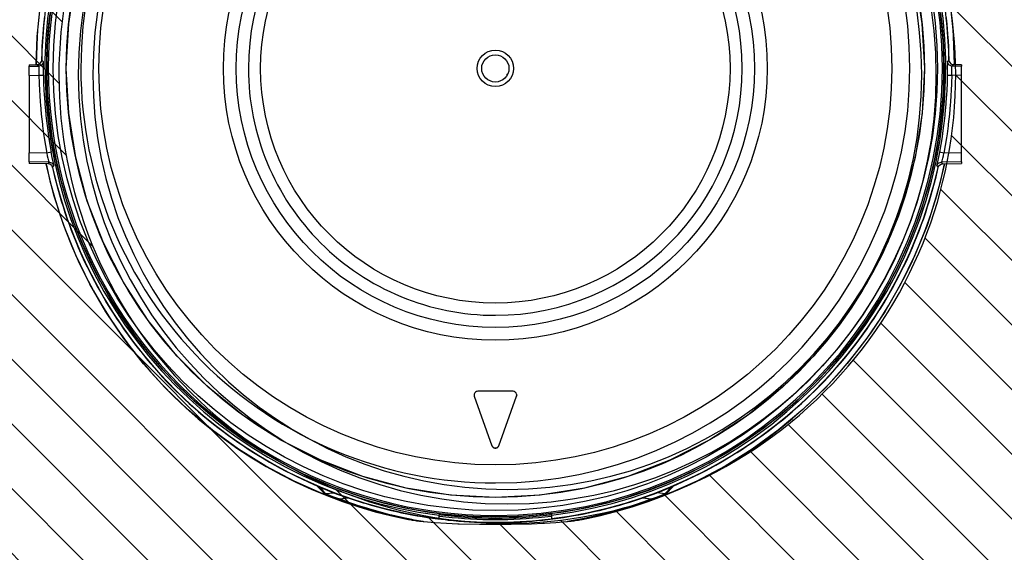
# Model space of a CAD drawing. Units: inches. Extents: x -407 to 434, y -326 to 268.
# Drawn here: x 172 to 280, y -199 to -141 of the extents above; entities that cross this region are included whole.
import ezdxf

# ---------------------------------------------------------------- set-up
doc = ezdxf.new("R2010")
doc.units = ezdxf.units.IN
doc.linetypes.add('DOTTED', pattern=[1, 0, -1])
doc.layers.add('1', color=7, linetype='Continuous')
doc.styles.add('CONVERTER_11', font='txt.shx', dxfattribs={"width": 0.63})
doc.dimstyles.new('ME10_DIM_10', dxfattribs={"dimtxt": 3.5, "dimasz": 3.5, "dimexe": 1, "dimexo": 0, "dimgap": 1, "dimtad": 1, "dimdsep": 46, "dimtxsty": 'CONVERTER_11', "dimsah": 1, "dimcen": 0.09, "dimclrd": 2, "dimclre": 2, "dimclrt": 4, "dimadec": 0, "dimazin": 0, "dimtfac": 1, "dimtdec": 4, "dimtix": 1, "dimtmove": 0, "dimatfit": 3, "dimfxl": 1, "dimtolj": 1, "dimtzin": 0, "dimarcsym": 0})

# ---------------------------------------------------------------- blocks, each defined once
blk = doc.blocks.new('ScanebeneDraufs', base_point=(225.21, -159.88))
at = {"layer": '1', "linetype": 'DOTTED'}
h = blk.add_hatch(dxfattribs=at)
h.set_pattern_fill('_USER', color=6, scale=5, angle=135, pattern_type=0)
h.set_pattern_definition([(135, (0, 0), (-3.535534, -3.535534), [])])
edge = h.paths.add_edge_path()
edge.add_line((162.75, -84.57), (190.49, -112.32))
edge.add_arc((225.21, -146.96), 49.05, 135.0594, 405.0471)
edge.add_line((259.86, -112.25), (287.61, -84.51))
edge.add_arc((225.21, -146.96), 88.28, -224.967, 45.0262, ccw=False)
at = {"layer": '1', "color": 6, "linetype": 'Continuous'}
blk.add_lwpolyline([(272.14, -146.96, 1), (178.28, -146.96, 1)], format="xyb", close=True, dxfattribs=at)
at = {"layer": '1', "color": 250, "linetype": 'Continuous'}
blk.add_lwpolyline([(270.55, -146.96, 1), (179.87, -146.96, 1)], format="xyb", close=True, dxfattribs=at)
at = {"layer": '1', "color": 6, "linetype": 'Continuous'}
blk.add_arc((225.21, -146.96), 88.28, 135.033, 45.0262, dxfattribs=at)
at = {"layer": '1', "color": 250, "linetype": 'Continuous'}
blk.add_arc((225.21, -146.96), 49.05, 135.0594, 45.0471, dxfattribs=at)
at = {"layer": '1', "color": 7}
blk.add_point((225.21, -146.92), dxfattribs=at)
blk = doc.blocks.new('4064001_Gehaeuse_bearb__25', base_point=(173.39, -196.1))
at = {"color": 7, "linetype": 'Continuous'}
for p, q in [((173.78, -142.75), (174.14, -139.26)), ((273.66, -139.25), (274.02, -142.73)), ((173.67, -145.83), (173.78, -142.75)), ((274.02, -142.73), (274.13, -145.83)), ((174.76, -156.7), (174.75, -156.68)), ((175.6, -160.1), (174.76, -156.7)), ((273.05, -156.69), (272.2, -160.09)), ((273.05, -156.68), (273.05, -156.69)), ((176.69, -163.44), (175.6, -160.1)), ((272.2, -160.09), (271.12, -163.42)), ((178, -166.69), (176.69, -163.44)), ((271.12, -163.42), (269.8, -166.68)), ((179.54, -169.84), (178, -166.69)), ((269.8, -166.68), (268.27, -169.83)), ((181.29, -172.88), (179.54, -169.84)), ((268.27, -169.83), (266.51, -172.87)), ((183.26, -175.78), (181.29, -172.88)), ((266.51, -172.87), (264.55, -175.77)), ((185.42, -178.55), (183.26, -175.78)), ((264.55, -175.77), (262.39, -178.54)), ((187.76, -181.15), (185.42, -178.55)), ((262.39, -178.54), (260.05, -181.14)), ((190.29, -183.59), (187.76, -181.15)), ((260.05, -181.14), (257.53, -183.58)), ((192.97, -185.84), (190.29, -183.59)), ((257.53, -183.58), (254.84, -185.83)), ((195.81, -187.9), (192.97, -185.84)), ((254.84, -185.83), (252, -187.9)), ((198.78, -189.76), (195.81, -187.9)), ((252, -187.9), (249.03, -189.76)), ((201.88, -191.41), (198.78, -189.76)), ((249.03, -189.76), (245.93, -191.4)), ((205.09, -192.83), (201.88, -191.41)), ((245.93, -191.4), (242.73, -192.83)), ((204.45, -191.97), (204.47, -191.98)), ((204.47, -191.98), (204.48, -191.98)), ((204.49, -191.98), (204.47, -191.98)), ((204.47, -191.98), (204.48, -191.98)), ((204.48, -191.98), (204.53, -192)), ((204.48, -191.98), (204.49, -191.98)), ((204.54, -192), (204.49, -191.98)), ((204.49, -191.98), (204.55, -192)), ((204.53, -192), (205.52, -192.4)), ((205.07, -192.22), (204.54, -192)), ((204.55, -192), (204.56, -191.99)), ((204.56, -191.99), (204.61, -191.99)), ((205.51, -192.39), (205.07, -192.22)), ((205.52, -192.39), (205.51, -192.39)), ((205.95, -192.56), (205.52, -192.39)), ((205.52, -192.4), (205.96, -192.57)), ((205.96, -192.57), (205.95, -192.56)), ((205.96, -192.57), (206.49, -192.77)), ((206.49, -192.77), (207.03, -192.97)), ((240.78, -192.96), (241.32, -192.77)), ((241.32, -192.77), (241.86, -192.56)), ((241.86, -192.56), (242.73, -192.22)), ((241.86, -192.56), (241.89, -192.55)), ((241.89, -192.55), (242.72, -192.22)), ((242.72, -192.22), (243.27, -192)), ((242.73, -192.22), (243.29, -191.99)), ((243.2, -191.99), (243.26, -191.99)), ((243.32, -191.98), (243.25, -192)), ((243.27, -192), (243.32, -191.98)), ((243.29, -191.99), (243.33, -191.98)), ((243.32, -191.98), (243.33, -191.98)), ((243.33, -191.98), (243.32, -191.98)), ((243.33, -191.98), (243.34, -191.97)), ((243.33, -191.98), (243.33, -191.98)), ((243.33, -191.98), (243.34, -191.98)), ((243.34, -191.98), (243.33, -191.98)), ((243.34, -191.97), (243.36, -191.97)), ((208.38, -194.03), (205.09, -192.83)), ((207.03, -192.97), (207.57, -193.16)), ((207.57, -193.16), (208.12, -193.35)), ((208.12, -193.35), (208.66, -193.53)), ((208.66, -193.53), (209.43, -193.77)), ((209.43, -193.77), (209.76, -193.86)), ((209.76, -193.86), (210.31, -194.02)), ((237.51, -194.02), (238.06, -193.86)), ((238.06, -193.86), (238.61, -193.69)), ((238.61, -193.69), (239.26, -193.49)), ((239.26, -193.49), (239.7, -193.34)), ((242.73, -192.83), (239.43, -194.03)), ((239.7, -193.34), (240.24, -193.16)), ((240.24, -193.16), (240.78, -192.96)), ((211.75, -195), (208.38, -194.03)), ((210.31, -194.02), (210.86, -194.18)), ((210.86, -194.18), (211.42, -194.33)), ((211.42, -194.33), (211.97, -194.47)), ((211.97, -194.47), (212.53, -194.6)), ((212.53, -194.6), (213.09, -194.73)), ((213.09, -194.73), (213.65, -194.85)), ((213.65, -194.85), (214.21, -194.97)), ((233.6, -194.96), (234.24, -194.83)), ((234.24, -194.83), (234.84, -194.7)), ((234.84, -194.7), (235.29, -194.6)), ((235.29, -194.6), (235.84, -194.46)), ((235.84, -194.46), (236.4, -194.32)), ((239.43, -194.03), (236.06, -195)), ((236.4, -194.32), (236.95, -194.17)), ((236.95, -194.17), (237.51, -194.02)), ((214.21, -194.97), (214.78, -195.07)), ((214.42, -195.59), (214.54, -195.61)), ((214.54, -195.61), (214.81, -195.66)), ((214.78, -195.07), (215.34, -195.18)), ((214.81, -195.66), (215.18, -195.72)), ((215.18, -195.72), (215.28, -195.73)), ((215.28, -195.73), (215.61, -195.78)), ((215.34, -195.18), (215.91, -195.27)), ((215.61, -195.78), (216.01, -195.83)), ((215.91, -195.27), (216.47, -195.36)), ((216.01, -195.83), (216.08, -195.83)), ((216.08, -195.83), (217.3, -195.93)), ((216.47, -195.36), (217.04, -195.44)), ((217.04, -195.44), (217.61, -195.52)), ((217.3, -195.93), (218.54, -196)), ((217.61, -195.52), (218.41, -195.61)), ((218.41, -195.61), (218.75, -195.65)), ((218.54, -196), (219.78, -196.05)), ((218.75, -195.65), (219.32, -195.71)), ((219.32, -195.71), (219.89, -195.76)), ((219.89, -195.76), (220.47, -195.8)), ((220.47, -195.8), (221.04, -195.84)), ((221.04, -195.84), (221.61, -195.87)), ((221.61, -195.87), (222.19, -195.89)), ((222.19, -195.89), (222.76, -195.91)), ((222.76, -195.91), (223.33, -195.92)), ((223.33, -195.92), (223.91, -195.92)), ((223.91, -195.92), (224.48, -195.92)), ((224.48, -195.92), (225.06, -195.91)), ((225.06, -195.91), (225.63, -195.89)), ((225.63, -195.89), (226.2, -195.87)), ((226.2, -195.87), (226.78, -195.84)), ((226.78, -195.84), (227.35, -195.8)), ((227.35, -195.8), (227.92, -195.76)), ((227.87, -196.05), (229.15, -196.01)), ((227.92, -195.76), (228.49, -195.71)), ((228.49, -195.71), (229.1, -195.65)), ((229.1, -195.65), (229.64, -195.59)), ((229.15, -196.01), (229.27, -196)), ((229.27, -196), (230.51, -195.93)), ((229.64, -195.59), (230.2, -195.52)), ((230.2, -195.52), (230.77, -195.44)), ((230.51, -195.93), (231.73, -195.83)), ((230.77, -195.44), (231.34, -195.36)), ((231.34, -195.36), (231.91, -195.27)), ((231.73, -195.83), (231.8, -195.82)), ((231.8, -195.82), (232.21, -195.78)), ((231.91, -195.27), (232.47, -195.17)), ((232.21, -195.78), (232.54, -195.73)), ((232.47, -195.17), (233.04, -195.07)), ((232.54, -195.73), (232.63, -195.72)), ((232.63, -195.72), (233, -195.66)), ((233, -195.66), (233.28, -195.61)), ((233.04, -195.07), (233.6, -194.96)), ((233.28, -195.61), (233.4, -195.58)), ((219.78, -196.05), (219.95, -196.05)), ((219.95, -196.05), (222.16, -196.09)), ((222.16, -196.09), (224.22, -196.1)), ((224.22, -196.1), (225.65, -196.09)), ((225.65, -196.09), (227.87, -196.05))]:
    blk.add_line(p, q, dxfattribs=at)
at = {"color": 6, "linetype": 'Continuous'}
for p, q in [((174.58, -140.53), (174.51, -141.21)), ((273.28, -141.05), (273.22, -140.53)), ((273.36, -141.88), (273.28, -141.05)), ((174.45, -141.88), (174.39, -142.56)), ((174.51, -141.21), (174.45, -141.88)), ((273.41, -142.56), (273.36, -141.88)), ((173.78, -142.75), (173.67, -145.83)), ((174.39, -142.56), (174.34, -143.28)), ((273.46, -143.24), (273.41, -142.56)), ((273.49, -143.92), (273.46, -143.24)), ((274.13, -145.83), (274.02, -142.73)), ((174.31, -143.92), (174.28, -144.6)), ((174.34, -143.28), (174.31, -143.92)), ((273.52, -144.6), (273.49, -143.92)), ((174.28, -144.6), (174.26, -145.28)), ((174.26, -145.28), (174.26, -145.49)), ((273.54, -145.28), (273.52, -144.6)), ((273.54, -145.48), (273.54, -145.28)), ((174.75, -156.68), (174.76, -156.7)), ((175.42, -156.95), (175.53, -157.43)), ((272.27, -157.43), (272.38, -156.96)), ((273.05, -156.69), (273.05, -156.68)), ((175.53, -157.43), (175.69, -158.09)), ((175.69, -158.09), (175.85, -158.75)), ((271.95, -158.76), (272.11, -158.1)), ((272.11, -158.1), (272.27, -157.43)), ((175.85, -158.75), (176.03, -159.41)), ((271.77, -159.41), (271.95, -158.76)), ((176.03, -159.41), (176.21, -160.07)), ((176.21, -160.07), (176.41, -160.72)), ((271.39, -160.72), (271.59, -160.07)), ((271.59, -160.07), (271.77, -159.41)), ((176.41, -160.72), (176.61, -161.37)), ((176.61, -161.37), (176.82, -162.02)), ((270.98, -162.02), (271.19, -161.37)), ((271.19, -161.37), (271.39, -160.72)), ((176.82, -162.02), (177.04, -162.66)), ((270.76, -162.66), (270.98, -162.02)), ((177.04, -162.66), (177.27, -163.3)), ((177.27, -163.3), (177.51, -163.94)), ((270.29, -163.94), (270.53, -163.3)), ((270.53, -163.3), (270.76, -162.66)), ((177.51, -163.94), (177.76, -164.57)), ((177.76, -164.57), (178.02, -165.2)), ((269.79, -165.2), (270.04, -164.57)), ((270.04, -164.57), (270.29, -163.94)), ((178.02, -165.2), (178.28, -165.83)), ((178.28, -165.83), (178.83, -167.07)), ((269.26, -166.43), (269.52, -165.83)), ((269.52, -165.83), (269.79, -165.2)), ((268.97, -167.07), (269.26, -166.43)), ((178.83, -167.07), (179.12, -167.69)), ((179.12, -167.69), (179.42, -168.3)), ((268.38, -168.3), (268.68, -167.69)), ((268.68, -167.69), (268.97, -167.07)), ((179.42, -168.3), (179.73, -168.91)), ((179.73, -168.91), (180.04, -169.51)), ((267.76, -169.51), (268.07, -168.91)), ((268.07, -168.91), (268.38, -168.3)), ((180.04, -169.51), (180.36, -170.11)), ((180.36, -170.11), (180.7, -170.7)), ((267.1, -170.71), (267.44, -170.11)), ((267.44, -170.11), (267.76, -169.51)), ((180.7, -170.7), (181.03, -171.29)), ((266.76, -171.3), (267.1, -170.71)), ((181.03, -171.29), (181.38, -171.88)), ((181.38, -171.88), (181.74, -172.46)), ((266.06, -172.46), (266.42, -171.88)), ((266.42, -171.88), (266.76, -171.3)), ((181.74, -172.46), (182.1, -173.04)), ((182.1, -173.04), (182.47, -173.61)), ((265.33, -173.61), (265.79, -172.89)), ((265.79, -172.89), (266.06, -172.46)), ((182.47, -173.61), (182.85, -174.17)), ((182.85, -174.17), (183.24, -174.73)), ((264.56, -174.73), (264.95, -174.17)), ((264.95, -174.17), (265.33, -173.61)), ((183.24, -174.73), (183.74, -175.44)), ((183.74, -175.44), (184.04, -175.84)), ((263.77, -175.84), (264.17, -175.29)), ((264.17, -175.29), (264.56, -174.73)), ((184.04, -175.84), (184.44, -176.38)), ((184.44, -176.38), (184.86, -176.92)), ((262.94, -176.92), (263.36, -176.38)), ((263.36, -176.38), (263.77, -175.84)), ((184.86, -176.92), (185.29, -177.45)), ((185.29, -177.45), (185.72, -177.98)), ((262.09, -177.98), (262.52, -177.45)), ((262.52, -177.45), (262.94, -176.92)), ((185.72, -177.98), (186.15, -178.5)), ((186.15, -178.5), (186.6, -179.01)), ((261.2, -179.01), (261.65, -178.5)), ((261.65, -178.5), (262.09, -177.98)), ((186.6, -179.01), (187.05, -179.52)), ((187.05, -179.52), (187.51, -180.02)), ((260.29, -180.02), (260.8, -179.46)), ((260.8, -179.46), (261.2, -179.01)), ((187.51, -180.02), (187.98, -180.52)), ((187.98, -180.52), (188.45, -181.01)), ((259.35, -181.01), (259.82, -180.52)), ((259.82, -180.52), (260.29, -180.02)), ((188.45, -181.01), (188.93, -181.49)), ((188.93, -181.49), (189.42, -181.96)), ((189.42, -181.96), (189.91, -182.43)), ((257.89, -182.44), (258.38, -181.97)), ((258.38, -181.97), (258.87, -181.49)), ((258.87, -181.49), (259.35, -181.01)), ((189.91, -182.43), (190.41, -182.9)), ((190.41, -182.9), (190.92, -183.35)), ((256.88, -183.35), (257.39, -182.9)), ((257.39, -182.9), (257.89, -182.44)), ((190.92, -183.35), (191.43, -183.8)), ((191.43, -183.8), (191.95, -184.24)), ((255.86, -184.24), (256.37, -183.8)), ((256.37, -183.8), (256.88, -183.35)), ((191.95, -184.24), (192.47, -184.68)), ((192.47, -184.68), (193.08, -185.17)), ((193.08, -185.17), (193.54, -185.53)), ((254.27, -185.52), (254.8, -185.1)), ((254.8, -185.1), (255.33, -184.68)), ((255.33, -184.68), (255.86, -184.24)), ((193.54, -185.53), (194.08, -185.94)), ((194.08, -185.94), (194.72, -186.42)), ((253.18, -186.34), (253.73, -185.94)), ((253.73, -185.94), (254.27, -185.52)), ((194.72, -186.42), (195.18, -186.74)), ((195.18, -186.74), (195.73, -187.13)), ((195.73, -187.13), (196.3, -187.51)), ((251.5, -187.51), (252.07, -187.13)), ((252.07, -187.13), (252.63, -186.74)), ((252.63, -186.74), (253.18, -186.34)), ((196.3, -187.51), (196.86, -187.89)), ((196.86, -187.89), (197.44, -188.25)), ((197.44, -188.25), (198.01, -188.61)), ((249.78, -188.61), (250.36, -188.25)), ((250.36, -188.25), (250.94, -187.89)), ((250.94, -187.89), (251.5, -187.51)), ((198.01, -188.61), (198.6, -188.96)), ((198.6, -188.96), (199.19, -189.31)), ((199.19, -189.31), (199.78, -189.64)), ((248.02, -189.64), (248.73, -189.24)), ((248.73, -189.24), (249.2, -188.96)), ((249.2, -188.96), (249.78, -188.61)), ((199.78, -189.64), (200.38, -189.97)), ((200.38, -189.97), (200.98, -190.29)), ((200.98, -190.29), (201.59, -190.6)), ((201.59, -190.6), (202.2, -190.9)), ((245.61, -190.9), (246.22, -190.6)), ((246.22, -190.6), (246.82, -190.29)), ((246.82, -190.29), (247.42, -189.97)), ((247.42, -189.97), (248.02, -189.64)), ((202.2, -190.9), (202.81, -191.19)), ((202.81, -191.19), (203.43, -191.48)), ((203.43, -191.48), (204.05, -191.75)), ((243.75, -191.75), (244.38, -191.48)), ((244.38, -191.48), (244.99, -191.19)), ((244.99, -191.19), (245.61, -190.9)), ((204.05, -191.75), (204.67, -192.02)), ((204.45, -191.97), (204.66, -192.19)), ((204.66, -192.19), (204.89, -192.43)), ((204.67, -192.02), (205.3, -192.28)), ((204.67, -192.05), (204.68, -192.07)), ((204.68, -192.07), (204.88, -192.28)), ((204.88, -192.28), (205.11, -192.52)), ((204.89, -192.43), (205.15, -192.7)), ((205.11, -192.52), (205.3, -192.72)), ((205.15, -192.7), (205.2, -192.74)), ((205.2, -192.74), (205.27, -192.76)), ((205.2, -192.74), (205.34, -192.81)), ((205.27, -192.76), (205.35, -192.76)), ((205.3, -192.28), (205.94, -192.53)), ((205.3, -192.72), (205.35, -192.76)), ((205.35, -192.76), (206.2, -192.66)), ((205.35, -192.76), (205.49, -192.83)), ((205.94, -192.53), (206.57, -192.77)), ((206.57, -192.77), (207.21, -193)), ((240.59, -193.01), (241.23, -192.77)), ((241.23, -192.77), (241.87, -192.53)), ((241.61, -192.65), (241.88, -192.69)), ((241.87, -192.53), (242.5, -192.28)), ((241.88, -192.69), (242.47, -192.76)), ((242.33, -192.82), (242.47, -192.76)), ((242.47, -192.76), (242.68, -192.54)), ((242.47, -192.76), (242.54, -192.76)), ((242.48, -192.81), (242.62, -192.74)), ((242.5, -192.28), (243.13, -192.02)), ((242.54, -192.76), (242.62, -192.74)), ((242.62, -192.74), (242.83, -192.52)), ((242.68, -192.54), (242.84, -192.37)), ((242.83, -192.52), (243.06, -192.28)), ((242.84, -192.37), (243.06, -192.14)), ((243.06, -192.28), (243.32, -192.02)), ((243.06, -192.14), (243.14, -192.06)), ((243.13, -192.02), (243.75, -191.75)), ((243.14, -192.06), (243.15, -192.05)), ((243.32, -192.02), (243.36, -191.97)), ((205.34, -192.81), (205.67, -192.96)), ((205.49, -192.83), (205.82, -192.96)), ((205.67, -192.96), (206.15, -193.15)), ((205.82, -192.96), (205.91, -193)), ((205.91, -193), (206.29, -193.14)), ((206.15, -193.15), (206.71, -193.37)), ((206.29, -193.14), (206.85, -193.34)), ((206.74, -193.38), (206.71, -193.37)), ((207.42, -193.64), (206.71, -193.37)), ((206.78, -193.38), (206.74, -193.38)), ((206.81, -193.36), (206.78, -193.38)), ((206.85, -193.34), (206.81, -193.36)), ((206.85, -193.34), (207.81, -193.24)), ((207.68, -193.65), (206.85, -193.34)), ((207.21, -193), (207.85, -193.23)), ((208.14, -193.89), (207.42, -193.64)), ((207.89, -193.73), (207.68, -193.65)), ((207.85, -193.23), (208.57, -193.47)), ((208.52, -193.95), (207.89, -193.73)), ((208.57, -193.47), (209.15, -193.65)), ((209.15, -193.65), (209.8, -193.85)), ((209.8, -193.85), (210.45, -194.04)), ((237.35, -194.04), (238, -193.85)), ((238, -193.85), (238.65, -193.65)), ((238.65, -193.65), (239.3, -193.45)), ((239.93, -193.72), (239.29, -193.94)), ((239.3, -193.45), (239.95, -193.23)), ((240.4, -193.63), (239.68, -193.88)), ((240.14, -193.65), (239.93, -193.72)), ((239.95, -193.23), (240.59, -193.01)), ((240, -193.24), (240.97, -193.34)), ((240.97, -193.34), (240.14, -193.65)), ((241.1, -193.37), (240.4, -193.63)), ((240.97, -193.34), (241.53, -193.14)), ((240.97, -193.34), (241, -193.36)), ((241, -193.36), (241.04, -193.37)), ((241.04, -193.37), (241.07, -193.37)), ((241.07, -193.37), (241.1, -193.37)), ((241.1, -193.37), (241.67, -193.15)), ((241.53, -193.14), (241.91, -192.99)), ((241.67, -193.15), (242.14, -192.95)), ((241.91, -192.99), (242, -192.96)), ((242, -192.96), (242.33, -192.82)), ((242.14, -192.95), (242.48, -192.81)), ((208.84, -194.12), (208.14, -193.89)), ((208.95, -194.09), (208.52, -193.95)), ((209.25, -194.26), (208.84, -194.12)), ((209.83, -194.37), (208.95, -194.09)), ((209.95, -194.47), (209.25, -194.26)), ((210.05, -194.44), (209.83, -194.37)), ((210.39, -194.6), (209.95, -194.47)), ((212.35, -195.07), (210.05, -194.44)), ((211.09, -194.8), (210.39, -194.6)), ((210.45, -194.04), (211.11, -194.22)), ((211.56, -194.93), (211.09, -194.8)), ((211.11, -194.22), (211.77, -194.39)), ((212.26, -195.1), (211.56, -194.93)), ((211.77, -194.39), (212.43, -194.55)), ((212.43, -194.55), (213.09, -194.7)), ((213.09, -194.7), (213.76, -194.85)), ((213.76, -194.85), (214.43, -194.98)), ((233.37, -194.98), (234.04, -194.85)), ((234.04, -194.85), (234.7, -194.7)), ((234.7, -194.7), (235.37, -194.55)), ((235.37, -194.55), (236.03, -194.39)), ((237.76, -194.43), (235.47, -195.06)), ((236.26, -194.92), (235.56, -195.1)), ((236.03, -194.39), (236.69, -194.22)), ((236.73, -194.79), (236.26, -194.92)), ((236.69, -194.22), (237.35, -194.04)), ((237.43, -194.6), (236.73, -194.79)), ((237.87, -194.47), (237.43, -194.6)), ((237.99, -194.36), (237.76, -194.43)), ((238.57, -194.25), (237.87, -194.47)), ((238.86, -194.09), (237.99, -194.36)), ((238.98, -194.12), (238.57, -194.25)), ((239.29, -193.94), (238.86, -194.09)), ((239.68, -193.88), (238.98, -194.12)), ((212.76, -195.23), (212.26, -195.1)), ((212.58, -195.12), (212.35, -195.07)), ((213.54, -195.35), (212.58, -195.12)), ((213.58, -195.41), (212.76, -195.23)), ((214.02, -195.45), (213.54, -195.35)), ((214.42, -195.59), (213.58, -195.41)), ((214.76, -195.6), (214.02, -195.45)), ((214.43, -194.98), (215.1, -195.11)), ((215.01, -195.65), (214.76, -195.6)), ((216.01, -195.83), (215.01, -195.65)), ((215.1, -195.11), (215.77, -195.22)), ((215.77, -195.22), (216.44, -195.33)), ((216.44, -195.33), (217.11, -195.43)), ((217.11, -195.43), (217.78, -195.52)), ((217.76, -195.21), (217.82, -195.22)), ((217.78, -195.52), (218.46, -195.59)), ((217.82, -195.22), (218.49, -195.3)), ((218.46, -195.59), (219.14, -195.66)), ((218.49, -195.3), (219.17, -195.37)), ((219.14, -195.66), (219.81, -195.73)), ((219.17, -195.37), (219.84, -195.43)), ((219.81, -195.73), (220.49, -195.78)), ((219.84, -195.43), (220.51, -195.48)), ((220.49, -195.78), (221.17, -195.82)), ((220.51, -195.48), (221.19, -195.52)), ((221.17, -195.82), (221.85, -195.85)), ((221.19, -195.52), (221.86, -195.55)), ((221.85, -195.85), (222.53, -195.88)), ((221.86, -195.55), (222.54, -195.58)), ((222.53, -195.88), (223.21, -195.89)), ((222.54, -195.58), (223.22, -195.59)), ((223.21, -195.89), (223.91, -195.89)), ((223.22, -195.59), (224.57, -195.59)), ((223.91, -195.89), (224.58, -195.89)), ((224.57, -195.59), (225.25, -195.58)), ((224.58, -195.89), (225.26, -195.88)), ((225.25, -195.58), (225.93, -195.55)), ((225.26, -195.88), (225.94, -195.85)), ((225.93, -195.55), (226.6, -195.52)), ((225.94, -195.85), (226.62, -195.82)), ((226.6, -195.52), (227.28, -195.48)), ((226.62, -195.82), (227.3, -195.78)), ((227.28, -195.48), (227.95, -195.43)), ((227.3, -195.78), (227.98, -195.73)), ((227.95, -195.43), (228.63, -195.37)), ((227.98, -195.73), (228.65, -195.67)), ((228.63, -195.37), (229.3, -195.3)), ((228.65, -195.67), (229.33, -195.6)), ((229.3, -195.3), (229.97, -195.22)), ((229.33, -195.6), (230.01, -195.52)), ((229.97, -195.22), (230.05, -195.21)), ((230.01, -195.52), (230.68, -195.43)), ((230.68, -195.43), (231.36, -195.33)), ((231.36, -195.33), (232.17, -195.2)), ((232.81, -195.64), (231.8, -195.82)), ((232.17, -195.2), (232.7, -195.11)), ((232.7, -195.11), (233.37, -194.98)), ((233.05, -195.6), (232.81, -195.64)), ((233.79, -195.45), (233.05, -195.6)), ((234.24, -195.41), (233.4, -195.58)), ((234.28, -195.34), (233.79, -195.45)), ((235.06, -195.22), (234.24, -195.41)), ((235.23, -195.12), (234.28, -195.34)), ((235.56, -195.1), (235.06, -195.22)), ((235.47, -195.06), (235.23, -195.12))]:
    blk.add_line(p, q, dxfattribs=at)
for start, end in [(169.6071, 176.0083), (4.0082, 10.3895), (192.0082, 259.1182), (280.8992, 348.0087)]:
    blk.add_arc((223.9, -146.25), 50.24, start, end, dxfattribs=at)
blk = doc.blocks.new('2056029_Gehaeuse_lackiert__26', base_point=(173.39, -196.1))
blk.add_blockref('4064001_Gehaeuse_bearb__25', (173.39, -196.1))
blk = doc.blocks.new('2056029_Gehaeuse_kpl__27', base_point=(173.39, -196.1))
blk.add_blockref('2056029_Gehaeuse_lackiert__26', (173.39, -196.1))
blk = doc.blocks.new('4064047_Optiktraeger_bearb__28', base_point=(172.9, -195.49))
at = {"color": 7, "linetype": 'Continuous'}
for p, q in [((174.26, -145.48), (174.28, -145.34)), ((273.52, -145.34), (273.54, -145.48)), ((172.9, -145.85), (173.79, -145.83)), ((172.9, -145.85), (172.9, -146.01)), ((172.9, -147.01), (172.9, -146.01)), ((173.79, -145.83), (173.93, -145.81)), ((173.93, -145.81), (174.06, -145.75)), ((174.06, -145.75), (174.2, -145.61)), ((174.2, -145.61), (174.26, -145.48)), ((273.54, -145.48), (273.6, -145.61)), ((273.6, -145.61), (273.74, -145.75)), ((273.74, -145.75), (273.87, -145.81)), ((273.87, -145.81), (274.01, -145.83)), ((274.9, -145.85), (274.01, -145.83)), ((274.9, -145.85), (274.9, -146.01)), ((274.9, -147.01), (274.9, -146.01)), ((172.9, -147.01), (172.9, -155.48)), ((274.9, -155.48), (274.9, -147.01)), ((172.9, -156.48), (172.9, -155.48)), ((274.9, -156.48), (274.9, -155.48)), ((172.9, -156.48), (172.9, -156.65)), ((174.99, -156.69), (172.9, -156.65)), ((175.16, -156.72), (174.99, -156.69)), ((175.41, -156.92), (175.16, -156.72)), ((175.47, -157.08), (175.41, -156.92)), ((272.33, -157.08), (272.39, -156.92)), ((272.39, -156.92), (272.65, -156.72)), ((272.65, -156.72), (272.81, -156.69)), ((272.81, -156.69), (274.9, -156.65)), ((274.9, -156.48), (274.9, -156.65)), ((217.77, -194.94), (217.76, -195.13)), ((230.03, -194.94), (230.04, -195.13)), ((217.74, -195.49), (217.76, -195.13)), ((217.76, -195.06), (217.96, -195.09)), ((223.47, -195.42), (223.91, -195.44)), ((223.91, -195.44), (224.34, -195.42)), ((229.86, -195.08), (230.04, -195.06)), ((230.04, -195.13), (230.06, -195.49))]:
    blk.add_line(p, q, dxfattribs=at)
at = {"color": 6, "linetype": 'Continuous'}
for p, q in [((174.28, -145.34), (174.41, -145.46)), ((273.35, -145.5), (273.48, -145.38)), ((273.48, -145.38), (273.52, -145.34)), ((172.9, -146.01), (173.96, -146)), ((173.79, -145.83), (173.92, -145.95)), ((173.92, -145.95), (173.96, -146)), ((174.09, -145.97), (173.96, -146)), ((173.96, -146), (173.96, -146.17)), ((173.96, -146.17), (173.97, -146.71)), ((174.22, -145.91), (174.09, -145.97)), ((174.3, -145.85), (174.22, -145.91)), ((174.37, -145.77), (174.3, -145.85)), ((174.43, -145.64), (174.37, -145.77)), ((174.41, -145.46), (174.45, -145.5)), ((174.45, -145.5), (174.43, -145.64)), ((174.46, -145.58), (174.45, -145.5)), ((174.46, -145.63), (174.46, -145.58)), ((174.46, -145.77), (174.46, -145.63)), ((174.47, -146.99), (174.46, -145.77)), ((273.34, -146.18), (273.33, -146.99)), ((273.35, -145.63), (273.34, -146.18)), ((273.35, -145.5), (273.35, -145.58)), ((273.38, -145.64), (273.35, -145.5)), ((273.35, -145.58), (273.35, -145.63)), ((273.44, -145.77), (273.38, -145.64)), ((273.5, -145.85), (273.44, -145.77)), ((273.58, -145.91), (273.5, -145.85)), ((273.71, -145.97), (273.58, -145.91)), ((273.85, -146), (273.71, -145.97)), ((273.82, -146.99), (273.84, -146.17)), ((273.84, -146.17), (273.85, -146)), ((273.85, -146), (273.97, -145.87)), ((274.9, -146.01), (273.85, -146)), ((273.97, -145.87), (274.01, -145.83)), ((172.9, -147.01), (173.98, -146.99)), ((173.97, -146.71), (173.98, -146.99)), ((173.98, -146.99), (174, -147.85)), ((173.98, -146.99), (174.47, -146.99)), ((174.47, -146.99), (174.49, -147.84)), ((273.33, -146.99), (273.31, -147.84)), ((273.33, -146.99), (273.82, -146.99)), ((273.82, -146.99), (273.8, -147.85)), ((274.9, -147.01), (273.82, -146.99)), ((174, -147.85), (174.04, -148.71)), ((174.49, -147.84), (174.53, -148.68)), ((273.31, -147.84), (273.27, -148.68)), ((273.8, -147.85), (273.76, -148.71)), ((174.04, -148.71), (174.06, -149.14)), ((174.06, -149.14), (174.12, -149.99)), ((174.53, -148.68), (174.55, -149.11)), ((174.55, -149.11), (174.61, -149.95)), ((273.25, -149.11), (273.19, -149.96)), ((273.27, -148.68), (273.25, -149.11)), ((273.74, -149.14), (273.68, -149.99)), ((273.76, -148.71), (273.74, -149.14)), ((174.12, -149.99), (174.13, -150.21)), ((174.13, -150.21), (174.23, -151.27)), ((174.61, -149.95), (174.62, -150.17)), ((174.62, -150.17), (174.72, -151.22)), ((273.18, -150.17), (273.08, -151.22)), ((273.19, -149.96), (273.18, -150.17)), ((273.67, -150.21), (273.57, -151.27)), ((273.68, -149.99), (273.67, -150.21)), ((174.23, -151.27), (174.35, -152.34)), ((174.72, -151.22), (174.74, -151.42)), ((174.74, -151.42), (174.84, -152.28)), ((273.06, -151.41), (272.96, -152.28)), ((273.08, -151.22), (273.06, -151.41)), ((273.57, -151.27), (273.45, -152.34)), ((174.35, -152.34), (174.38, -152.55)), ((174.38, -152.55), (174.49, -153.4)), ((174.84, -152.28), (174.86, -152.49)), ((174.86, -152.49), (174.98, -153.33)), ((272.94, -152.49), (272.82, -153.33)), ((272.96, -152.28), (272.94, -152.49)), ((273.43, -152.55), (273.31, -153.4)), ((273.45, -152.34), (273.43, -152.55)), ((174.49, -153.4), (174.56, -153.83)), ((174.56, -153.83), (174.69, -154.67)), ((174.98, -153.33), (175.04, -153.75)), ((175.04, -153.75), (175.18, -154.59)), ((272.76, -153.75), (272.63, -154.59)), ((272.82, -153.33), (272.76, -153.75)), ((273.25, -153.83), (273.11, -154.67)), ((273.31, -153.4), (273.25, -153.83)), ((174.69, -154.67), (174.85, -155.52)), ((175.18, -154.59), (175.33, -155.42)), ((272.63, -154.59), (272.47, -155.42)), ((273.11, -154.67), (272.96, -155.52)), ((174.85, -155.52), (172.9, -155.48)), ((175.31, -155.43), (174.85, -155.52)), ((174.85, -155.52), (174.89, -155.8)), ((174.89, -155.8), (174.95, -156.07)), ((174.95, -156.07), (175.02, -156.35)), ((175.33, -155.42), (175.31, -155.43)), ((175.43, -155.98), (175.33, -155.42)), ((175.59, -156.78), (175.43, -155.98)), ((272.47, -155.42), (272.24, -156.64)), ((272.5, -155.43), (272.47, -155.42)), ((272.96, -155.52), (272.5, -155.43)), ((272.79, -156.35), (272.86, -156.07)), ((272.86, -156.07), (272.91, -155.8)), ((272.91, -155.8), (272.96, -155.52)), ((274.9, -155.48), (272.96, -155.52)), ((175.13, -156.52), (172.9, -156.48)), ((174.99, -156.69), (175.09, -156.56)), ((175.02, -156.35), (175.07, -156.47)), ((175.07, -156.47), (175.13, -156.52)), ((175.09, -156.56), (175.13, -156.52)), ((175.13, -156.52), (175.25, -156.54)), ((175.25, -156.54), (175.36, -156.59)), ((175.36, -156.59), (175.44, -156.63)), ((175.44, -156.63), (175.5, -156.7)), ((175.47, -157.08), (175.57, -156.95)), ((175.5, -156.7), (175.57, -156.8)), ((175.57, -156.8), (175.61, -156.91)), ((175.57, -156.95), (175.61, -156.91)), ((175.6, -156.84), (175.59, -156.78)), ((175.61, -156.91), (175.6, -156.84)), ((272.21, -156.78), (272.2, -156.84)), ((272.2, -156.91), (272.24, -156.8)), ((272.2, -156.84), (272.2, -156.91)), ((272.2, -156.91), (272.3, -157.04)), ((272.24, -156.64), (272.21, -156.78)), ((272.24, -156.8), (272.31, -156.69)), ((272.3, -157.04), (272.33, -157.08)), ((272.31, -156.69), (272.37, -156.63)), ((272.37, -156.63), (272.44, -156.59)), ((272.44, -156.59), (272.56, -156.54)), ((272.56, -156.54), (272.68, -156.52)), ((272.68, -156.52), (272.73, -156.47)), ((274.9, -156.48), (272.68, -156.52)), ((272.68, -156.52), (272.78, -156.65)), ((272.73, -156.47), (272.79, -156.35)), ((272.78, -156.65), (272.81, -156.69))]:
    blk.add_line(p, q, dxfattribs=at)
at = {"color": 7, "linetype": 'Continuous'}
for radius, start, end in [(49.27, 100.1428, 262.8394), (49.27, 277.1607, 79.878), (49.63, 169.5266, 178.9534), (49.63, 1.0466, 10.5139), (49.63, 192.6056, 262.8692), (49.63, 277.1309, 347.3944)]:
    blk.add_arc((223.9, -146.25), radius, start, end, dxfattribs=at)
blk = doc.blocks.new('2056081_Optiktraeger_mon__29', base_point=(172.9, -195.49))
blk.add_blockref('4064047_Optiktraeger_bearb__28', (172.9, -195.49))
blk = doc.blocks.new('2056080_Optiktraeger__30', base_point=(172.9, -195.49))
blk.add_blockref('2056081_Optiktraeger_mon__29', (172.9, -195.49))
blk = doc.blocks.new('2056079_Optik__31', base_point=(172.9, -195.49))
blk.add_blockref('2056080_Optiktraeger__30', (172.9, -195.49))
blk = doc.blocks.new('2056078_S-Einheit___32', base_point=(172.9, -195.49))
blk.add_blockref('2056079_Optik__31', (172.9, -195.49))
blk = doc.blocks.new('2032814_S-E-Einheit__33', base_point=(172.9, -195.49))
blk.add_blockref('2056078_S-Einheit___32', (172.9, -195.49))
blk = doc.blocks.new('2056028_Messmodul__34', base_point=(172.9, -195.49))
blk.add_blockref('2032814_S-E-Einheit__33', (172.9, -195.49))
blk = doc.blocks.new('4042320_Schutzkappe__35', base_point=(217.96, -195.45))
at = {"color": 7, "linetype": 'Continuous'}
for p, q in [((217.96, -194.98), (217.96, -194.96)), ((217.96, -195.09), (217.96, -194.98)), ((229.86, -194.96), (229.86, -194.97)), ((229.86, -194.97), (229.86, -195.09))]:
    blk.add_line(p, q, dxfattribs=at)
blk.add_arc((223.9, -146.25), 49.2, 263.0637, 276.9558, dxfattribs=at)
blk = doc.blocks.new('4040586_Haubendeckel_erhaben__38', base_point=(176.97, -193.18))
at = {"color": 7, "linetype": 'Continuous'}
for p, q in [((177.23, -141.35), (177.99, -136.5)), ((269.81, -136.48), (270.57, -141.33)), ((176.97, -146.26), (177.23, -141.35)), ((270.57, -141.33), (270.83, -146.24)), ((177.23, -151.16), (176.97, -146.26)), ((270.83, -146.24), (270.58, -151.15)), ((178, -156.01), (177.23, -151.16)), ((270.58, -151.15), (269.81, -156)), ((179.27, -160.76), (178, -156.01)), ((269.81, -156), (268.54, -160.74)), ((181.03, -165.34), (179.27, -160.76)), ((268.54, -160.74), (266.78, -165.33)), ((183.26, -169.72), (181.03, -165.34)), ((266.78, -165.33), (264.55, -169.71)), ((185.94, -173.84), (183.26, -169.72)), ((264.55, -169.71), (261.87, -173.83)), ((189.03, -177.66), (185.94, -173.84)), ((261.87, -173.83), (258.78, -177.65)), ((192.5, -181.13), (189.03, -177.66)), ((258.78, -177.65), (255.31, -181.12)), ((196.32, -184.22), (192.5, -181.13)), ((221.65, -181.74), (221.58, -181.89)), ((221.58, -181.89), (221.58, -181.97)), ((221.58, -181.97), (221.58, -182)), ((221.58, -182), (221.6, -182.11)), ((221.69, -181.69), (221.65, -181.74)), ((221.71, -181.67), (221.69, -181.69)), ((221.77, -181.63), (221.71, -181.67)), ((221.82, -181.6), (221.77, -181.63)), ((221.87, -181.59), (221.82, -181.6)), ((221.98, -181.57), (221.87, -181.59)), ((225.84, -181.57), (221.98, -181.57)), ((225.95, -181.59), (225.84, -181.57)), ((225.99, -181.6), (225.95, -181.59)), ((226.05, -181.63), (225.99, -181.6)), ((226.1, -181.67), (226.05, -181.63)), ((226.12, -181.69), (226.1, -181.67)), ((226.17, -181.74), (226.12, -181.69)), ((226.23, -181.89), (226.17, -181.74)), ((226.24, -181.97), (226.22, -182.11)), ((226.22, -182.11), (226.24, -182)), ((226.24, -181.97), (226.23, -181.89)), ((226.24, -182), (226.24, -181.97)), ((255.31, -181.12), (251.49, -184.21)), ((221.6, -182.11), (223.53, -187.52)), ((221.6, -182.11), (223.53, -187.52)), ((224.29, -187.52), (226.22, -182.11)), ((224.29, -187.52), (226.22, -182.11)), ((200.44, -186.9), (196.32, -184.22)), ((251.49, -184.21), (247.37, -186.89)), ((204.82, -189.12), (200.44, -186.9)), ((247.37, -186.89), (243, -189.12)), ((223.53, -187.52), (223.54, -187.54)), ((223.54, -187.54), (223.58, -187.61)), ((223.58, -187.61), (223.63, -187.67)), ((223.63, -187.67), (223.65, -187.69)), ((223.65, -187.69), (223.7, -187.73)), ((223.7, -187.73), (223.76, -187.75)), ((223.76, -187.75), (223.79, -187.76)), ((223.79, -187.76), (224.03, -187.76)), ((224.03, -187.76), (224.06, -187.75)), ((224.06, -187.75), (224.11, -187.73)), ((224.11, -187.73), (224.17, -187.69)), ((224.17, -187.69), (224.19, -187.67)), ((224.19, -187.67), (224.24, -187.61)), ((224.24, -187.61), (224.28, -187.54)), ((224.28, -187.54), (224.29, -187.52)), ((209.41, -190.88), (204.82, -189.12)), ((243, -189.12), (238.41, -190.88)), ((214.15, -192.16), (209.41, -190.88)), ((238.41, -190.88), (233.67, -192.15)), ((219, -192.92), (214.15, -192.16)), ((233.67, -192.15), (228.82, -192.92)), ((223.91, -193.18), (219, -192.92)), ((228.82, -192.92), (223.91, -193.18))]:
    blk.add_line(p, q, dxfattribs=at)
at = {"color": 6, "linetype": 'Continuous'}
for p, q in [((223.53, -187.52), (223.53, -187.52)), ((224.29, -187.52), (224.29, -187.52))]:
    blk.add_line(p, q, dxfattribs=at)
for radius in [46.93, 43.37, 29.74, 28.34, 25.67]:
    blk.add_circle((223.9, -146.25), radius, dxfattribs=at)
at = {"color": 7, "linetype": 'Continuous'}
for radius in [1.99, 1.49]:
    blk.add_circle((223.9, -146.25), radius, dxfattribs=at)
at = {"color": 6, "linetype": 'Continuous'}
for radius, start, end in [(45.34, 0.0097, 180.0097), (27.01, 90.0097, 180.0097), (27.01, 0.0097, 90.0097), (45.34, 180.0097, 270.0097), (27.01, 180.0097, 270.0097), (45.34, 270.0097, 0.0097), (27.01, 270.0097, 0.0097)]:
    blk.add_arc((223.9, -146.25), radius, start, end, dxfattribs=at)
at = {"color": 7, "linetype": 'Continuous'}
for points, knots in [([(221.58, -181.97), (221.58, -181.99), (221.58, -182.04), (221.59, -182.08), (221.6, -182.11)], [0, 0, 0, 0, 0.0685198, 0.1370396, 0.1370396, 0.1370396, 0.1370396]), ([(223.53, -187.52), (223.55, -187.55), (223.58, -187.63), (223.67, -187.71), (223.79, -187.77), (223.91, -187.79), (224.03, -187.77), (224.14, -187.71), (224.23, -187.63), (224.27, -187.55), (224.29, -187.52)], [0, 0, 0, 0, 0.1222935, 0.2445878, 0.366883, 0.4891788, 0.6114745, 0.7337697, 0.856064, 0.9783575, 0.9783575, 0.9783575, 0.9783575])]:
    blk.add_open_spline(points, degree=3, knots=knots, dxfattribs=at)
blk = doc.blocks.new('4040584_Haubenring__39', base_point=(174.83, -195.32))
at = {"color": 7, "linetype": 'Continuous'}
for p, q in [((175.06, -141.46), (175.19, -140.26)), ((272.61, -140.25), (272.74, -141.44)), ((174.96, -142.66), (175.06, -141.46)), ((272.74, -141.44), (272.84, -142.64)), ((174.88, -143.86), (174.96, -142.66)), ((272.84, -142.64), (272.92, -143.84)), ((174.84, -145.06), (174.88, -143.86)), ((272.92, -143.84), (272.96, -145.05)), ((174.83, -146.26), (174.84, -145.06)), ((272.96, -145.05), (272.98, -146.24)), ((174.83, -146.27), (174.83, -146.26)), ((174.84, -147.47), (174.83, -146.27)), ((272.98, -146.25), (272.96, -147.46)), ((272.98, -146.24), (272.98, -146.25)), ((174.89, -148.68), (174.84, -147.47)), ((272.96, -147.46), (272.92, -148.66)), ((174.96, -149.88), (174.89, -148.68)), ((272.92, -148.66), (272.84, -149.86)), ((175.06, -151.08), (174.96, -149.88)), ((272.84, -149.86), (272.74, -151.06)), ((175.2, -152.27), (175.06, -151.08)), ((272.74, -151.06), (272.61, -152.26)), ((175.36, -153.47), (175.2, -152.27)), ((272.61, -152.26), (272.45, -153.45)), ((175.49, -154.3), (175.36, -153.47)), ((272.45, -153.45), (272.31, -154.29)), ((175.55, -154.66), (175.49, -154.3)), ((175.77, -155.84), (175.55, -154.66)), ((272.25, -154.64), (272.03, -155.82)), ((272.31, -154.29), (272.25, -154.64)), ((176.02, -157.02), (175.77, -155.84)), ((272.03, -155.82), (271.78, -157)), ((176.3, -158.19), (176.02, -157.02)), ((271.78, -157), (271.51, -158.17)), ((176.61, -159.35), (176.3, -158.19)), ((271.51, -158.17), (271.2, -159.34)), ((176.94, -160.51), (176.61, -159.35)), ((271.2, -159.34), (270.86, -160.5)), ((177.31, -161.66), (176.94, -160.51)), ((270.86, -160.5), (270.5, -161.64)), ((177.47, -162.13), (177.31, -161.66)), ((177.7, -162.8), (177.47, -162.13)), ((270.34, -162.12), (270.11, -162.78)), ((270.5, -161.64), (270.34, -162.12)), ((178.12, -163.93), (177.7, -162.8)), ((270.11, -162.78), (269.69, -163.91)), ((178.57, -165.04), (178.12, -163.93)), ((269.69, -163.91), (269.24, -165.03)), ((179.04, -166.15), (178.57, -165.04)), ((269.24, -165.03), (268.77, -166.14)), ((179.55, -167.25), (179.04, -166.15)), ((268.77, -166.14), (268.26, -167.23)), ((180.07, -168.33), (179.55, -167.25)), ((268.26, -167.23), (267.74, -168.31)), ((180.63, -169.4), (180.07, -168.33)), ((267.74, -168.31), (267.18, -169.38)), ((180.7, -169.54), (180.63, -169.4)), ((181.21, -170.45), (180.7, -169.54)), ((267.11, -169.52), (266.6, -170.44)), ((267.18, -169.38), (267.11, -169.52)), ((181.82, -171.49), (181.21, -170.45)), ((266.6, -170.44), (265.99, -171.48)), ((182.45, -172.52), (181.82, -171.49)), ((265.99, -171.48), (265.36, -172.5)), ((183.11, -173.53), (182.45, -172.52)), ((265.36, -172.5), (264.71, -173.51)), ((183.79, -174.52), (183.11, -173.53)), ((264.71, -173.51), (264.03, -174.51)), ((184.49, -175.49), (183.79, -174.52)), ((185.11, -176.3), (184.49, -175.49)), ((263.32, -175.48), (262.71, -176.29)), ((264.03, -174.51), (263.32, -175.48)), ((185.22, -176.45), (185.11, -176.3)), ((185.98, -177.39), (185.22, -176.45)), ((262.59, -176.44), (261.84, -177.38)), ((262.71, -176.29), (262.59, -176.44)), ((186.75, -178.31), (185.98, -177.39)), ((261.84, -177.38), (261.06, -178.3)), ((187.55, -179.22), (186.75, -178.31)), ((261.06, -178.3), (260.27, -179.2)), ((188.37, -180.1), (187.55, -179.22)), ((260.27, -179.2), (259.45, -180.09)), ((189.21, -180.96), (188.37, -180.1)), ((259.45, -180.09), (258.6, -180.95)), ((190.07, -181.8), (189.21, -180.96)), ((190.56, -182.26), (190.07, -181.8)), ((257.74, -181.79), (257.25, -182.25)), ((258.6, -180.95), (257.74, -181.79)), ((190.96, -182.62), (190.56, -182.26)), ((191.86, -183.42), (190.96, -182.62)), ((256.86, -182.61), (255.96, -183.41)), ((257.25, -182.25), (256.86, -182.61)), ((192.78, -184.19), (191.86, -183.42)), ((255.96, -183.41), (255.04, -184.18)), ((193.72, -184.94), (192.78, -184.19)), ((194.68, -185.67), (193.72, -184.94)), ((254.1, -184.93), (253.14, -185.66)), ((255.04, -184.18), (254.1, -184.93)), ((195.65, -186.38), (194.68, -185.67)), ((253.14, -185.66), (252.16, -186.37)), ((196.65, -187.06), (195.65, -186.38)), ((196.92, -187.24), (196.65, -187.06)), ((197.66, -187.72), (196.92, -187.24)), ((250.89, -187.23), (250.16, -187.71)), ((251.17, -187.05), (250.89, -187.23)), ((252.16, -186.37), (251.17, -187.05)), ((198.68, -188.35), (197.66, -187.72)), ((199.72, -188.95), (198.68, -188.35)), ((249.13, -188.34), (248.09, -188.95)), ((250.16, -187.71), (249.13, -188.34)), ((200.78, -189.53), (199.72, -188.95)), ((201.85, -190.09), (200.78, -189.53)), ((247.04, -189.53), (245.97, -190.08)), ((248.09, -188.95), (247.04, -189.53)), ((202.93, -190.62), (201.85, -190.09)), ((204, -191.11), (202.93, -190.62)), ((244.89, -190.61), (243.81, -191.1)), ((245.97, -190.08), (244.89, -190.61)), ((204.02, -191.12), (204, -191.11)), ((205.13, -191.59), (204.02, -191.12)), ((206.25, -192.04), (205.13, -191.59)), ((242.69, -191.59), (241.57, -192.03)), ((243.79, -191.11), (242.69, -191.59)), ((243.81, -191.1), (243.79, -191.11)), ((207.38, -192.46), (206.25, -192.04)), ((208.52, -192.85), (207.38, -192.46)), ((240.44, -192.45), (239.3, -192.84)), ((241.57, -192.03), (240.44, -192.45)), ((209.67, -193.21), (208.52, -192.85)), ((210.82, -193.55), (209.67, -193.21)), ((211.63, -193.77), (210.82, -193.55)), ((211.99, -193.86), (211.63, -193.77)), ((213.16, -194.13), (211.99, -193.86)), ((235.83, -193.85), (234.66, -194.13)), ((236.19, -193.76), (235.83, -193.85)), ((237, -193.54), (236.19, -193.76)), ((238.15, -193.21), (237, -193.54)), ((239.3, -192.84), (238.15, -193.21)), ((214.34, -194.38), (213.16, -194.13)), ((215.52, -194.6), (214.34, -194.38)), ((216.71, -194.79), (215.52, -194.6)), ((217.72, -194.93), (216.71, -194.79)), ((217.9, -194.96), (217.72, -194.93)), ((230.1, -194.93), (229.92, -194.95)), ((231.11, -194.79), (230.1, -194.93)), ((232.3, -194.6), (231.11, -194.79)), ((233.48, -194.38), (232.3, -194.6)), ((234.66, -194.13), (233.48, -194.38)), ((219.1, -195.09), (217.9, -194.96)), ((220.3, -195.19), (219.1, -195.09)), ((220.91, -195.23), (220.3, -195.19)), ((221.5, -195.26), (220.91, -195.23)), ((222.1, -195.29), (221.5, -195.26)), ((222.71, -195.31), (222.13, -195.29)), ((223.28, -195.32), (222.71, -195.31)), ((223.91, -195.32), (223.34, -195.32)), ((224.49, -195.32), (223.91, -195.32)), ((225.11, -195.31), (224.54, -195.32)), ((225.71, -195.29), (225.11, -195.31)), ((226.32, -195.26), (225.74, -195.29)), ((226.93, -195.23), (226.32, -195.26)), ((227.52, -195.19), (226.93, -195.23)), ((228.72, -195.09), (227.52, -195.19)), ((229.92, -194.95), (228.72, -195.09))]:
    blk.add_line(p, q, dxfattribs=at)
at = {"color": 6, "linetype": 'Continuous'}
for p, q in [((223.91, -195.27), (223.91, -195.15)), ((223.91, -195.32), (223.91, -195.27)), ((223.91, -195.32), (223.91, -195.32)), ((223.91, -195.32), (223.91, -195.32))]:
    blk.add_line(p, q, dxfattribs=at)
blk.add_circle((223.9, -146.25), 48.37, dxfattribs=at)
at = {"color": 7, "linetype": 'Continuous'}
for start, end in [(90.0135, 270.0059), (270.0135, 90.0059)]:
    blk.add_arc((223.9, -146.25), 49.07, start, end, dxfattribs=at)
at = {"color": 6, "linetype": 'Continuous'}
for start, end in [(90.0097, 270.0097), (270.0097, 90.0097)]:
    blk.add_arc((223.9, -146.25), 48.9, start, end, dxfattribs=at)
blk = doc.blocks.new('2032073_Haube__40', base_point=(174.83, -195.32))
for name, p in [('4040584_Haubenring__39', (174.83, -195.32)), ('4040586_Haubendeckel_erhaben__38', (176.97, -193.18))]:
    blk.add_blockref(name, p)
blk = doc.blocks.new('S32B-2011BA________TASTENDER_LASER_SCAN___41', base_point=(172.9, -196.1))
for name, p in [('2056029_Gehaeuse_kpl__27', (173.39, -196.1)), ('2056028_Messmodul__34', (172.9, -195.49)), ('2032073_Haube__40', (174.83, -195.32)), ('4042320_Schutzkappe__35', (217.96, -195.45))]:
    blk.add_blockref(name, p)
blk = doc.blocks.new('*D132')
at = {"layer": '1', "color": 2, "linetype": 'Continuous'}
for p, q in [((148.31, -70.14), (147.61, -69.43)), ((301.98, -70.14), (302.68, -69.43)), ((162.75, -84.57), (148.31, -70.14)), ((287.61, -84.51), (301.98, -70.14))]:
    blk.add_line(p, q, dxfattribs=at)
blk.add_arc((225.15, -146.97), 108.66, 135, 45, dxfattribs=at)
at = {"layer": '1', "color": 2}
for points in [[(146.21, -72.97), (145.55, -72.33), (148.31, -70.14)], [(304.74, -72.33), (304.08, -72.97), (301.98, -70.14)]]:
    blk.add_solid(points, dxfattribs=at)
at = {"layer": '1', "color": 4, "insert": (221.35, -254.63), "char_height": 3.5, "attachment_point": 7, "rotation": 0.0001, "line_spacing_factor": 0.60024, "style": 'CONVERTER_11'}
blk.add_mtext('270{\\Fgdt;~}', dxfattribs=at)
blk = doc.blocks.new('Drfsicht1', base_point=(224.387, -33.976))
blk.add_blockref('S32B-2011BA________TASTENDER_LASER_SCAN___41', (172.902, -196.099))
at = {"layer": '1'}
blk.add_blockref('ScanebeneDraufs', (225.21, -159.876), dxfattribs=at)
dim = blk.add_angular_dim_3p(base=(225.145, -255.627), center=(225.145, -146.969), p1=(190.492, -112.316), p2=(259.863, -112.252), dimstyle='ME10_DIM_10', dxfattribs=at)
dim.commit()
dim.dimension.update_dxf_attribs({"geometry": '*D132', "text_midpoint": (225.145, -252.877)})
blk = doc.blocks.new('1')
blk.add_blockref('Drfsicht1', (224.39, -33.98))

msp = doc.modelspace()

# ---------------------------------------------------------------- block references
at = {"layer": '1'}
msp.add_blockref('1', (0, 0), dxfattribs=at)

doc.saveas('drawing.dxf')
